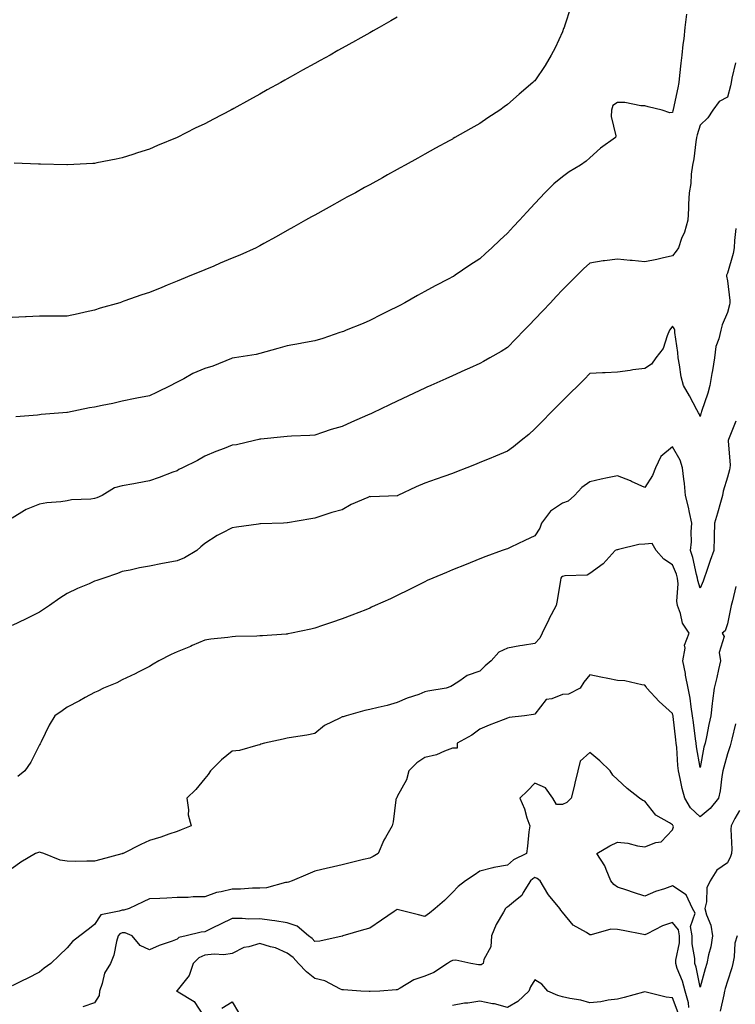
# Model space of a CAD drawing. Units: inches. Extents: x 894563 to 897203, y 7223978 to 7226618.
# Drawn here: x 895881 to 896141, y 7225847 to 7226205 of the extents above; entities that cross this region are included whole.
import ezdxf

# ---------------------------------------------------------------- set-up
doc = ezdxf.new("R2010")
doc.units = ezdxf.units.IN
doc.header["$MEASUREMENT"] = 0
doc.layers.add('Contour_89457223', color=7, linetype='Continuous', true_color=0x4d497a)

msp = doc.modelspace()

# ---------------------------------------------------------------- linework, layer by layer
at = {"layer": 'Contour_89457223'}
for points in [[(896080.96, 7226209.01, 3289), (896078.93, 7226202.8, 3289), (896078.65, 7226201.92, 3289), (896078.46, 7226201.51, 3289), (896078.05, 7226200.3, 3289), (896075.39, 7226194.58, 3289), (896073.94, 7226191.92, 3289), (896071.83, 7226188.15, 3289), (896068.05, 7226182.55, 3289), (896067.72, 7226182.25, 3289), (896067.35, 7226181.92, 3289), (896062.3, 7226177.66, 3289), (896058.05, 7226173.91, 3289), (896056.91, 7226173.05, 3289), (896055.33, 7226171.92, 3289), (896050.91, 7226169.05, 3289), (896048.05, 7226167.06, 3289), (896044.74, 7226165.22, 3289), (896038.94, 7226161.92, 3289), (896038.36, 7226161.61, 3289), (896038.05, 7226161.41, 3289), (896036.93, 7226160.81, 3289), (896031.93, 7226158.03, 3289), (896028.05, 7226155.87, 3289), (896025.51, 7226154.46, 3289), (896020.92, 7226151.92, 3289), (896019.07, 7226150.9, 3289), (896018.05, 7226150.34, 3289), (896014.5, 7226148.37, 3289), (896012.63, 7226147.33, 3289), (896008.05, 7226144.81, 3289), (896006.18, 7226143.8, 3289), (896002.8, 7226141.92, 3289), (895999.74, 7226140.24, 3289), (895998.05, 7226139.3, 3289), (895993.31, 7226136.67, 3289), (895992.16, 7226136.04, 3289), (895988.05, 7226133.76, 3289), (895986.86, 7226133.11, 3289), (895984.72, 7226131.92, 3289), (895980.44, 7226129.54, 3289), (895978.05, 7226128.17, 3289), (895974.07, 7226125.9, 3289), (895969.56, 7226123.42, 3289), (895968.05, 7226122.58, 3289), (895967.62, 7226122.35, 3289), (895966.77, 7226121.92, 3289), (895960.76, 7226119.21, 3289), (895958.05, 7226118.11, 3289), (895953.72, 7226116.26, 3289), (895951.41, 7226115.28, 3289), (895948.05, 7226113.85, 3289), (895946.67, 7226113.31, 3289), (895943.2, 7226111.92, 3289), (895939.55, 7226110.42, 3289), (895938.05, 7226109.73, 3289), (895934.41, 7226108.29, 3289), (895932.45, 7226107.51, 3289), (895928.05, 7226105.71, 3289), (895925.17, 7226104.81, 3289), (895918.62, 7226102.49, 3289), (895918.05, 7226102.29, 3289), (895917.78, 7226102.19, 3289), (895917.15, 7226101.92, 3289), (895910.07, 7226099.91, 3289), (895908.05, 7226099.21, 3289), (895904.6, 7226098.46, 3289), (895902.07, 7226097.9, 3289), (895898.05, 7226097.06, 3289), (895893.21, 7226097.08, 3289), (895892.91, 7226097.06, 3289), (895888.05, 7226097.06, 3289), (895883.14, 7226096.82, 3289), (895882.94, 7226096.8, 3289), (895878.05, 7226096.55, 3289)], [(896018.05, 7226205.63, 3288), (896015.67, 7226204.3, 3288), (896011.51, 7226201.92, 3288), (896009.29, 7226200.69, 3288), (896008.05, 7226199.99, 3288), (896003.73, 7226197.6, 3288), (896002.85, 7226197.12, 3288), (895998.05, 7226194.4, 3288), (895996.44, 7226193.52, 3288), (895993.63, 7226191.92, 3288), (895990.03, 7226189.95, 3288), (895988.05, 7226188.81, 3288), (895983.6, 7226186.37, 3288), (895981.04, 7226184.91, 3288), (895978.05, 7226183.23, 3288), (895977.2, 7226182.78, 3288), (895975.71, 7226181.92, 3288), (895970.76, 7226179.22, 3288), (895968.05, 7226177.7, 3288), (895964.28, 7226175.69, 3288), (895958.59, 7226172.45, 3288), (895958.05, 7226172.15, 3288), (895957.89, 7226172.08, 3288), (895957.6, 7226171.92, 3288), (895951.28, 7226168.68, 3288), (895948.05, 7226166.92, 3288), (895944.64, 7226165.32, 3288), (895938.08, 7226161.96, 3288), (895938.05, 7226161.94, 3288), (895938.04, 7226161.94, 3288), (895938.01, 7226161.92, 3288), (895930.91, 7226159.07, 3288), (895928.05, 7226157.78, 3288), (895923.59, 7226156.37, 3288), (895921.95, 7226155.83, 3288), (895918.05, 7226154.56, 3288), (895915.86, 7226154.11, 3288), (895908.88, 7226152.74, 3288), (895908.05, 7226152.58, 3288), (895907.44, 7226152.53, 3288), (895898.15, 7226152.02, 3288), (895897.96, 7226152.02, 3288), (895888.43, 7226152.29, 3288), (895887.68, 7226152.29, 3288), (895878.81, 7226152.68, 3288)], [(896123.17, 7226206.8, 3290), (896122.53, 7226201.92, 3290), (896122.13, 7226197.84, 3290), (896121.83, 7226195.71, 3290), (896121.43, 7226191.92, 3290), (896121.07, 7226188.91, 3290), (896120.64, 7226184.5, 3290), (896120.34, 7226181.92, 3290), (896120.03, 7226179.95, 3290), (896118.3, 7226172.17, 3290), (896118.26, 7226171.92, 3290), (896118.21, 7226171.76, 3290), (896118.05, 7226171.08, 3290), (896117.09, 7226170.96, 3290), (896114.24, 7226171.92, 3290), (896109.24, 7226173.11, 3290), (896108.05, 7226173.46, 3290), (896106.53, 7226173.44, 3290), (896100.77, 7226174.63, 3290), (896098.05, 7226174.63, 3290), (896096.39, 7226173.58, 3290), (896095.88, 7226171.92, 3290), (896095.73, 7226169.6, 3290), (896097.45, 7226162.53, 3290), (896097.37, 7226161.92, 3290), (896091.9, 7226158.07, 3290), (896088.05, 7226154.62, 3290), (896086.62, 7226153.35, 3290), (896084.61, 7226151.92, 3290), (896080.51, 7226149.46, 3290), (896078.05, 7226147.66, 3290), (896074.89, 7226145.08, 3290), (896071.61, 7226141.92, 3290), (896069.93, 7226140.05, 3290), (896068.05, 7226137.94, 3290), (896065.12, 7226134.85, 3290), (896062.41, 7226131.92, 3290), (896060.31, 7226129.65, 3290), (896058.05, 7226127.19, 3290), (896055.26, 7226124.71, 3290), (896052.37, 7226121.92, 3290), (896050.11, 7226119.85, 3290), (896048.05, 7226117.92, 3290), (896044.42, 7226115.55, 3290), (896039.11, 7226111.92, 3290), (896038.44, 7226111.53, 3290), (896038.05, 7226111.3, 3290), (896036.77, 7226110.63, 3290), (896031.83, 7226108.13, 3290), (896028.05, 7226106.08, 3290), (896025.34, 7226104.62, 3290), (896020.81, 7226101.92, 3290), (896018.98, 7226100.98, 3290), (896018.05, 7226100.51, 3290), (896015.24, 7226099.11, 3290), (896012.29, 7226097.68, 3290), (896008.05, 7226095.46, 3290), (896005.58, 7226094.4, 3290), (895999.51, 7226091.92, 3290), (895998.46, 7226091.51, 3290), (895998.05, 7226091.33, 3290), (895997.2, 7226091.08, 3290), (895990.99, 7226088.99, 3290), (895988.05, 7226088.15, 3290), (895983.37, 7226087.25, 3290), (895982.84, 7226087.13, 3290), (895978.05, 7226086.24, 3290), (895974.63, 7226085.34, 3290), (895970.24, 7226084.11, 3290), (895968.05, 7226083.52, 3290), (895966.8, 7226083.17, 3290), (895958.92, 7226081.92, 3290), (895958.17, 7226081.8, 3290), (895958.05, 7226081.78, 3290), (895957.83, 7226081.71, 3290), (895951.01, 7226078.95, 3290), (895948.05, 7226078.03, 3290), (895943.77, 7226076.2, 3290), (895940.41, 7226074.28, 3290), (895938.05, 7226073.03, 3290), (895937.26, 7226072.72, 3290), (895935.75, 7226071.92, 3290), (895930.59, 7226069.38, 3290), (895928.05, 7226068.09, 3290), (895923.37, 7226067.25, 3290), (895922.81, 7226067.15, 3290), (895918.05, 7226066.2, 3290), (895914.63, 7226065.34, 3290), (895910.8, 7226064.67, 3290), (895908.05, 7226064.05, 3290), (895906.19, 7226063.78, 3290), (895898.22, 7226062.1, 3290), (895898.05, 7226062.06, 3290), (895897.9, 7226062.08, 3290), (895896.51, 7226061.92, 3290), (895888.66, 7226061.31, 3290), (895888.05, 7226061.22, 3290), (895887.3, 7226061.16, 3290), (895879.43, 7226060.53, 3290)], [(896140.9, 7226189.07, 3291), (896139.67, 7226183.54, 3291), (896139.38, 7226181.92, 3291), (896139.19, 7226180.79, 3291), (896138.05, 7226176.67, 3291), (896134.97, 7226175.01, 3291), (896132.76, 7226171.92, 3291), (896130.92, 7226169.05, 3291), (896128.05, 7226166.41, 3291), (896127.05, 7226162.92, 3291), (896126.8, 7226161.92, 3291), (896126.52, 7226160.4, 3291), (896125.79, 7226154.19, 3291), (896125.3, 7226151.92, 3291), (896124.83, 7226148.7, 3291), (896124.71, 7226145.26, 3291), (896124.07, 7226141.92, 3291), (896123.84, 7226137.7, 3291), (896123.82, 7226136.14, 3291), (896123.57, 7226131.92, 3291), (896122.41, 7226127.56, 3291), (896121.36, 7226125.22, 3291), (896120.18, 7226121.92, 3291), (896119.34, 7226120.63, 3291), (896118.05, 7226118.97, 3291), (896114.27, 7226118.13, 3291), (896112.32, 7226117.66, 3291), (896108.05, 7226116.76, 3291), (896103.39, 7226117.25, 3291), (896102.63, 7226117.33, 3291), (896098.05, 7226117.82, 3291), (896093.32, 7226117.19, 3291), (896092.8, 7226117.17, 3291), (896088.05, 7226116.37, 3291), (896085.77, 7226114.21, 3291), (896083.42, 7226111.92, 3291), (896080.7, 7226109.26, 3291), (896078.05, 7226106.65, 3291), (896075.78, 7226104.19, 3291), (896073.7, 7226101.92, 3291), (896070.96, 7226099.01, 3291), (896068.05, 7226095.98, 3291), (896066.06, 7226093.91, 3291), (896064.12, 7226091.92, 3291), (896061.12, 7226088.85, 3291), (896058.05, 7226085.71, 3291), (896055.75, 7226084.22, 3291), (896051.72, 7226081.92, 3291), (896049.39, 7226080.57, 3291), (896048.05, 7226079.89, 3291), (896044.34, 7226078.21, 3291), (896042.57, 7226077.39, 3291), (896038.05, 7226075.44, 3291), (896035.64, 7226074.32, 3291), (896030.2, 7226071.92, 3291), (896028.72, 7226071.26, 3291), (896028.05, 7226070.96, 3291), (896026.23, 7226070.1, 3291), (896021.93, 7226068.03, 3291), (896018.05, 7226066.24, 3291), (896015.15, 7226064.83, 3291), (896009.1, 7226061.92, 3291), (896008.38, 7226061.59, 3291), (896008.05, 7226061.45, 3291), (896007.22, 7226061.1, 3291), (896001.44, 7226058.54, 3291), (895998.05, 7226057.04, 3291), (895994.04, 7226055.92, 3291), (895990.87, 7226054.75, 3291), (895988.05, 7226053.83, 3291), (895986.3, 7226053.68, 3291), (895979.6, 7226053.46, 3291), (895978.05, 7226053.35, 3291), (895976.77, 7226053.19, 3291), (895968.51, 7226052.39, 3291), (895968.05, 7226052.33, 3291), (895967.68, 7226052.29, 3291), (895966.19, 7226051.92, 3291), (895959.59, 7226050.38, 3291), (895958.05, 7226050.16, 3291), (895955.17, 7226049.03, 3291), (895952.05, 7226047.92, 3291), (895948.05, 7226046.22, 3291), (895945.39, 7226044.58, 3291), (895940.01, 7226041.92, 3291), (895938.66, 7226041.31, 3291), (895938.05, 7226040.94, 3291), (895936.5, 7226040.38, 3291), (895931.46, 7226038.5, 3291), (895928.05, 7226037.19, 3291), (895923.56, 7226036.41, 3291), (895922.33, 7226036.2, 3291), (895918.05, 7226035.47, 3291), (895915.23, 7226034.75, 3291), (895910.77, 7226031.92, 3291), (895908.85, 7226031.12, 3291), (895908.05, 7226030.81, 3291), (895906.73, 7226030.59, 3291), (895899.61, 7226030.36, 3291), (895898.05, 7226030.01, 3291), (895895.78, 7226029.65, 3291), (895890.68, 7226029.28, 3291), (895888.05, 7226028.8, 3291), (895883.13, 7226026.84, 3291), (895882.6, 7226026.47, 3291), (895878.05, 7226023.64, 3291)], [(896141.08, 7226128.89, 3292), (896140.64, 7226124.52, 3292), (896140.44, 7226121.92, 3292), (896140.16, 7226119.81, 3292), (896138.05, 7226112.64, 3292), (896137.78, 7226112.19, 3292), (896137.64, 7226111.92, 3292), (896137.69, 7226111.55, 3292), (896138.05, 7226109.93, 3292), (896138.86, 7226102.72, 3292), (896138.87, 7226101.92, 3292), (896138.72, 7226101.24, 3292), (896138.05, 7226098.37, 3292), (896136.06, 7226093.91, 3292), (896135.61, 7226091.92, 3292), (896134.95, 7226088.81, 3292), (896133.86, 7226086.1, 3292), (896133.32, 7226081.92, 3292), (896132.62, 7226077.35, 3292), (896132.37, 7226076.24, 3292), (896131.63, 7226071.92, 3292), (896130.85, 7226069.13, 3292), (896128.58, 7226062.45, 3292), (896128.42, 7226061.92, 3292), (896128.33, 7226061.65, 3292), (896128.05, 7226060.61, 3292), (896127.71, 7226061.59, 3292), (896127.52, 7226061.92, 3292), (896126.9, 7226063.07, 3292), (896124.24, 7226068.11, 3292), (896122.08, 7226071.92, 3292), (896121.21, 7226075.08, 3292), (896120.63, 7226079.34, 3292), (896120.06, 7226081.92, 3292), (896120.02, 7226083.89, 3292), (896118.88, 7226091.08, 3292), (896118.86, 7226091.92, 3292), (896118.66, 7226092.53, 3292), (896118.05, 7226093.4, 3292), (896117.44, 7226092.53, 3292), (896116.96, 7226091.92, 3292), (896116.07, 7226089.95, 3292), (896114.64, 7226085.34, 3292), (896112.01, 7226081.92, 3292), (896110.38, 7226079.6, 3292), (896108.05, 7226078.11, 3292), (896103.63, 7226077.51, 3292), (896102.61, 7226077.37, 3292), (896098.05, 7226076.74, 3292), (896093.53, 7226076.43, 3292), (896092.57, 7226076.43, 3292), (896088.05, 7226076.18, 3292), (896085.93, 7226074.03, 3292), (896083.77, 7226071.92, 3292), (896080.89, 7226069.09, 3292), (896078.05, 7226066.33, 3292), (896075.88, 7226064.09, 3292), (896073.75, 7226061.92, 3292), (896070.94, 7226059.03, 3292), (896068.05, 7226056.14, 3292), (896065.84, 7226054.13, 3292), (896063.1, 7226051.92, 3292), (896060.31, 7226049.65, 3292), (896058.05, 7226048.05, 3292), (896053.72, 7226046.26, 3292), (896051.43, 7226045.3, 3292), (896048.05, 7226043.89, 3292), (896046.66, 7226043.31, 3292), (896043.3, 7226041.92, 3292), (896039.51, 7226040.46, 3292), (896038.05, 7226039.93, 3292), (896034.96, 7226038.83, 3292), (896032.16, 7226037.82, 3292), (896028.05, 7226036.37, 3292), (896024.87, 7226035.1, 3292), (896018.27, 7226031.92, 3292), (896018.12, 7226031.84, 3292), (896018.05, 7226031.82, 3292), (896017.96, 7226031.82, 3292), (896008.48, 7226031.49, 3292), (896008.05, 7226031.55, 3292), (896007.32, 7226031.2, 3292), (896001.33, 7226028.64, 3292), (895998.05, 7226026.72, 3292), (895994.26, 7226025.71, 3292), (895990.6, 7226024.48, 3292), (895988.05, 7226023.7, 3292), (895986.57, 7226023.4, 3292), (895978.1, 7226021.96, 3292), (895978.02, 7226021.96, 3292), (895976.7, 7226021.92, 3292), (895968.36, 7226021.61, 3292), (895968.05, 7226021.57, 3292), (895967.65, 7226021.53, 3292), (895959.61, 7226020.36, 3292), (895958.05, 7226020.22, 3292), (895954.31, 7226018.19, 3292), (895952.64, 7226017.33, 3292), (895948.05, 7226014.46, 3292), (895946.69, 7226013.27, 3292), (895945.17, 7226011.92, 3292), (895940.69, 7226009.28, 3292), (895938.05, 7226008.13, 3292), (895933.43, 7226007.31, 3292), (895932.76, 7226007.21, 3292), (895928.05, 7226006.28, 3292), (895924.32, 7226005.65, 3292), (895920.98, 7226004.85, 3292), (895918.05, 7226004.28, 3292), (895916.39, 7226003.58, 3292), (895911.35, 7226001.92, 3292), (895908.88, 7226001.08, 3292), (895908.05, 7226000.77, 3292), (895906.01, 7225999.89, 3292), (895901.8, 7225998.17, 3292), (895898.05, 7225996.37, 3292), (895895.39, 7225994.58, 3292), (895891.65, 7225991.92, 3292), (895889.51, 7225990.46, 3292), (895888.05, 7225989.58, 3292), (895883.38, 7225987.25, 3292), (895882.94, 7225987.02, 3292), (895878.05, 7225984.65, 3292)], [(896141.05, 7226058.93, 3293), (896138.39, 7226052.25, 3293), (896138.28, 7226051.92, 3293), (896138.25, 7226051.72, 3293), (896139, 7226042.88, 3293), (896138.9, 7226041.92, 3293), (896138.75, 7226041.22, 3293), (896138.05, 7226038.54, 3293), (896136.48, 7226033.5, 3293), (896136.23, 7226031.92, 3293), (896135.49, 7226029.36, 3293), (896134.42, 7226025.55, 3293), (896133.36, 7226021.92, 3293), (896133.23, 7226017.1, 3293), (896133.22, 7226016.74, 3293), (896133.08, 7226011.92, 3293), (896131.72, 7226008.25, 3293), (896130.43, 7226004.3, 3293), (896129.61, 7226001.92, 3293), (896129.21, 7226000.75, 3293), (896128.05, 7225998.29, 3293), (896127.21, 7226001.08, 3293), (896127.13, 7226001.92, 3293), (896126.77, 7226003.21, 3293), (896125.5, 7226009.36, 3293), (896124.6, 7226011.92, 3293), (896124.92, 7226015.05, 3293), (896124.8, 7226018.68, 3293), (896125.06, 7226021.92, 3293), (896124.22, 7226025.75, 3293), (896123.86, 7226027.74, 3293), (896122.83, 7226031.92, 3293), (896122.42, 7226036.3, 3293), (896122.15, 7226037.82, 3293), (896121.71, 7226041.92, 3293), (896120.88, 7226044.75, 3293), (896118.05, 7226049.56, 3293), (896113.84, 7226046.12, 3293), (896111.93, 7226041.92, 3293), (896110.76, 7226039.21, 3293), (896108.05, 7226034.81, 3293), (896103.18, 7226037.06, 3293), (896102.77, 7226037.19, 3293), (896098.05, 7226039.11, 3293), (896094.44, 7226038.31, 3293), (896092.12, 7226037.86, 3293), (896088.05, 7226036.9, 3293), (896085.15, 7226034.81, 3293), (896082.44, 7226031.92, 3293), (896080.15, 7226029.83, 3293), (896078.05, 7226029.15, 3293), (896073.75, 7226026.22, 3293), (896070.49, 7226021.92, 3293), (896069.89, 7226020.08, 3293), (896068.05, 7226017.31, 3293), (896064.41, 7226015.55, 3293), (896059.29, 7226013.15, 3293), (896058.05, 7226012.56, 3293), (896057.57, 7226012.41, 3293), (896056.19, 7226011.92, 3293), (896050.22, 7226009.75, 3293), (896048.05, 7226008.91, 3293), (896043.06, 7226006.9, 3293), (896043.02, 7226006.88, 3293), (896038.05, 7226004.89, 3293), (896035.96, 7226004.01, 3293), (896031.01, 7226001.92, 3293), (896028.93, 7226001.04, 3293), (896028.05, 7226000.61, 3293), (896025.41, 7225999.28, 3293), (896022.27, 7225997.7, 3293), (896018.05, 7225995.55, 3293), (896015.55, 7225994.42, 3293), (896010.04, 7225991.92, 3293), (896008.67, 7225991.3, 3293), (896008.05, 7225991.02, 3293), (896006.57, 7225990.44, 3293), (896001.5, 7225988.46, 3293), (895998.05, 7225987.13, 3293), (895994.18, 7225985.79, 3293), (895990.81, 7225984.67, 3293), (895988.05, 7225983.74, 3293), (895986.56, 7225983.4, 3293), (895979.61, 7225981.92, 3293), (895978.32, 7225981.65, 3293), (895978.05, 7225981.59, 3293), (895977.7, 7225981.57, 3293), (895969, 7225980.96, 3293), (895968.05, 7225980.9, 3293), (895967, 7225980.87, 3293), (895959.3, 7225980.67, 3293), (895958.05, 7225980.61, 3293), (895956.51, 7225980.38, 3293), (895950.27, 7225979.69, 3293), (895948.05, 7225979.32, 3293), (895943.54, 7225977.41, 3293), (895942.85, 7225977.12, 3293), (895938.05, 7225975.08, 3293), (895935.83, 7225974.15, 3293), (895931.35, 7225971.92, 3293), (895929.35, 7225970.61, 3293), (895928.05, 7225969.81, 3293), (895923.84, 7225967.7, 3293), (895922.81, 7225967.17, 3293), (895918.05, 7225965.01, 3293), (895916.06, 7225963.91, 3293), (895911.26, 7225961.92, 3293), (895909.17, 7225960.81, 3293), (895908.05, 7225960.36, 3293), (895904.65, 7225958.52, 3293), (895902.6, 7225957.37, 3293), (895898.05, 7225955.08, 3293), (895896.23, 7225953.74, 3293), (895893.61, 7225951.92, 3293), (895891.48, 7225948.5, 3293), (895888.63, 7225942.49, 3293), (895888.33, 7225941.92, 3293), (895888.25, 7225941.72, 3293), (895888.05, 7225941.31, 3293), (895884.88, 7225935.08, 3293), (895882.72, 7225931.92, 3293), (895880.16, 7225929.81, 3293)], [(896141.11, 7225998.85, 3294), (896139.82, 7225993.7, 3294), (896139.4, 7225991.92, 3294), (896139.17, 7225990.81, 3294), (896138.05, 7225985.34, 3294), (896137.18, 7225982.8, 3294), (896136.05, 7225981.92, 3294), (896136.85, 7225980.71, 3294), (896135.02, 7225974.95, 3294), (896135.54, 7225971.92, 3294), (896134.78, 7225968.66, 3294), (896134.19, 7225965.79, 3294), (896133.23, 7225961.92, 3294), (896132.65, 7225957.31, 3294), (896132.52, 7225956.39, 3294), (896131.94, 7225951.92, 3294), (896131.2, 7225948.78, 3294), (896130.37, 7225944.24, 3294), (896129.87, 7225941.92, 3294), (896129.5, 7225940.47, 3294), (896128.05, 7225933.11, 3294), (896126.78, 7225940.65, 3294), (896126.64, 7225941.92, 3294), (896126.44, 7225943.52, 3294), (896125.63, 7225949.5, 3294), (896125.33, 7225951.92, 3294), (896124.79, 7225955.18, 3294), (896124.46, 7225958.33, 3294), (896123.77, 7225961.92, 3294), (896122.82, 7225966.69, 3294), (896122.73, 7225967.23, 3294), (896121.86, 7225971.92, 3294), (896122.61, 7225976.47, 3294), (896122.42, 7225977.55, 3294), (896124.09, 7225981.92, 3294), (896121.72, 7225985.59, 3294), (896120.96, 7225989.01, 3294), (896119.85, 7225991.92, 3294), (896119.63, 7225993.5, 3294), (896120.08, 7225999.89, 3294), (896119.88, 7226001.92, 3294), (896119.48, 7226003.35, 3294), (896118.05, 7226006.74, 3294), (896114.87, 7226008.74, 3294), (896112.16, 7226011.92, 3294), (896110.63, 7226014.5, 3294), (896108.05, 7226014.24, 3294), (896105.88, 7226014.09, 3294), (896098.4, 7226012.27, 3294), (896098.05, 7226012.23, 3294), (896097.79, 7226012.17, 3294), (896097.24, 7226011.92, 3294), (896092.89, 7226007.08, 3294), (896088.05, 7226003.62, 3294), (896087.04, 7226002.94, 3294), (896078.89, 7226002.76, 3294), (896078.05, 7226002.51, 3294), (896077.71, 7226002.25, 3294), (896077.45, 7226001.92, 3294), (896077.32, 7226001.2, 3294), (896076.14, 7225993.83, 3294), (896075.77, 7225991.92, 3294), (896073.16, 7225987.04, 3294), (896073.08, 7225986.88, 3294), (896070.65, 7225981.92, 3294), (896069.87, 7225980.1, 3294), (896068.05, 7225978.19, 3294), (896063.59, 7225977.47, 3294), (896062.59, 7225977.37, 3294), (896058.05, 7225976.51, 3294), (896054.97, 7225975.01, 3294), (896052.1, 7225971.92, 3294), (896049.92, 7225970.05, 3294), (896048.05, 7225968.15, 3294), (896043.38, 7225966.59, 3294), (896040.76, 7225964.63, 3294), (896038.05, 7225962.92, 3294), (896037.44, 7225962.53, 3294), (896035.78, 7225961.92, 3294), (896029.12, 7225960.85, 3294), (896028.05, 7225960.55, 3294), (896025.83, 7225959.69, 3294), (896021.62, 7225958.35, 3294), (896018.05, 7225956.67, 3294), (896014.39, 7225955.59, 3294), (896011.06, 7225954.93, 3294), (896008.05, 7225954.17, 3294), (896006.19, 7225953.78, 3294), (895999.43, 7225951.92, 3294), (895998.39, 7225951.57, 3294), (895998.05, 7225951.51, 3294), (895997.12, 7225950.98, 3294), (895991.56, 7225948.4, 3294), (895988.05, 7225945.47, 3294), (895985.15, 7225944.83, 3294), (895980.32, 7225944.19, 3294), (895978.05, 7225943.76, 3294), (895976.51, 7225943.46, 3294), (895969.75, 7225941.92, 3294), (895968.4, 7225941.57, 3294), (895968.05, 7225941.37, 3294), (895967.39, 7225941.26, 3294), (895960.65, 7225939.32, 3294), (895958.05, 7225939.01, 3294), (895954.11, 7225935.87, 3294), (895950.13, 7225931.92, 3294), (895949.34, 7225930.63, 3294), (895948.05, 7225929.07, 3294), (895944.83, 7225925.14, 3294), (895941.58, 7225921.92, 3294), (895942.22, 7225917.76, 3294), (895942.03, 7225915.9, 3294), (895943.15, 7225911.92, 3294), (895939.49, 7225910.47, 3294), (895938.05, 7225909.91, 3294), (895935.03, 7225908.89, 3294), (895932.15, 7225907.82, 3294), (895928.05, 7225906.61, 3294), (895924.84, 7225905.12, 3294), (895918.45, 7225901.92, 3294), (895918.14, 7225901.84, 3294), (895918.05, 7225901.8, 3294), (895917.88, 7225901.74, 3294), (895910.31, 7225899.65, 3294), (895908.05, 7225899.09, 3294), (895905.26, 7225899.13, 3294), (895900.96, 7225899.01, 3294), (895898.05, 7225899.05, 3294), (895895.55, 7225899.42, 3294), (895889.55, 7225901.92, 3294), (895888.43, 7225902.29, 3294), (895888.05, 7225902.33, 3294), (895887.7, 7225902.27, 3294), (895886.57, 7225901.92, 3294), (895881.22, 7225898.76, 3294), (895878.05, 7225896.47, 3294)], [(896140.95, 7225949.03, 3295), (896139.56, 7225943.42, 3295), (896139.2, 7225941.92, 3295), (896138.96, 7225941.02, 3295), (896138.05, 7225938.03, 3295), (896136.69, 7225933.29, 3295), (896136.37, 7225931.92, 3295), (896135.97, 7225929.85, 3295), (896135.39, 7225924.58, 3295), (896134.77, 7225921.92, 3295), (896131.79, 7225918.17, 3295), (896128.05, 7225915.16, 3295), (896124.63, 7225918.5, 3295), (896122.49, 7225921.92, 3295), (896121.61, 7225925.47, 3295), (896120.87, 7225929.09, 3295), (896120.23, 7225931.92, 3295), (896119.99, 7225933.85, 3295), (896119.57, 7225940.4, 3295), (896119.4, 7225941.92, 3295), (896119.25, 7225943.11, 3295), (896118.28, 7225951.69, 3295), (896118.25, 7225951.92, 3295), (896118.22, 7225952.1, 3295), (896118.05, 7225952.76, 3295), (896113.17, 7225957.04, 3295), (896108.77, 7225961.92, 3295), (896108.49, 7225962.37, 3295), (896108.05, 7225963.01, 3295), (896106.87, 7225963.11, 3295), (896100.73, 7225964.6, 3295), (896098.05, 7225964.75, 3295), (896094.51, 7225965.46, 3295), (896092.05, 7225965.92, 3295), (896088.05, 7225966.74, 3295), (896085.83, 7225964.13, 3295), (896084.55, 7225961.92, 3295), (896080.21, 7225959.75, 3295), (896078.05, 7225959.69, 3295), (896074.23, 7225958.11, 3295), (896072.12, 7225957.86, 3295), (896068.05, 7225952.53, 3295), (896067.56, 7225952.41, 3295), (896064.24, 7225951.92, 3295), (896058.75, 7225951.22, 3295), (896058.05, 7225951.02, 3295), (896056.53, 7225950.4, 3295), (896051.42, 7225948.54, 3295), (896048.05, 7225947, 3295), (896045.16, 7225944.81, 3295), (896039.86, 7225941.92, 3295), (896039.85, 7225940.12, 3295), (896038.05, 7225940.08, 3295), (896035.22, 7225939.09, 3295), (896032.3, 7225937.66, 3295), (896028.05, 7225936.69, 3295), (896025.14, 7225934.83, 3295), (896022.28, 7225931.92, 3295), (896021.39, 7225928.58, 3295), (896018.05, 7225922.56, 3295), (896017.84, 7225922.13, 3295), (896017.62, 7225921.92, 3295), (896017.52, 7225921.39, 3295), (896016.57, 7225913.4, 3295), (896016.23, 7225911.92, 3295), (896013.77, 7225907.64, 3295), (896013.21, 7225906.76, 3295), (896011.1, 7225901.92, 3295), (896009.22, 7225900.75, 3295), (896008.05, 7225900.22, 3295), (896005.8, 7225899.67, 3295), (896001.4, 7225898.56, 3295), (895998.05, 7225897.76, 3295), (895993.3, 7225896.67, 3295), (895992.65, 7225896.51, 3295), (895988.05, 7225895.46, 3295), (895985.59, 7225894.38, 3295), (895979.84, 7225891.92, 3295), (895978.51, 7225891.45, 3295), (895978.05, 7225891.39, 3295), (895977.46, 7225891.33, 3295), (895970.52, 7225889.46, 3295), (895968.05, 7225889.24, 3295), (895965.43, 7225889.3, 3295), (895961.05, 7225888.93, 3295), (895958.05, 7225888.97, 3295), (895954.05, 7225887.92, 3295), (895952.3, 7225887.66, 3295), (895948.05, 7225886.14, 3295), (895943.85, 7225886.12, 3295), (895942.02, 7225885.88, 3295), (895938.05, 7225885.87, 3295), (895934.31, 7225885.65, 3295), (895931.69, 7225885.55, 3295), (895928.05, 7225885.36, 3295), (895925.63, 7225884.34, 3295), (895920.56, 7225881.92, 3295), (895918.64, 7225881.33, 3295), (895918.05, 7225881.35, 3295), (895917, 7225880.87, 3295), (895910.31, 7225879.65, 3295), (895908.05, 7225876.04, 3295), (895905.71, 7225874.26, 3295), (895902.64, 7225871.92, 3295), (895900, 7225869.97, 3295), (895898.05, 7225867.64, 3295), (895895.11, 7225864.87, 3295), (895892.09, 7225861.92, 3295), (895889.69, 7225860.28, 3295), (895888.05, 7225858.78, 3295), (895883.53, 7225856.45, 3295), (895881.71, 7225855.59, 3295), (895878.05, 7225853.8, 3295)], [(896142.43, 7225917.55, 3296), (896140.74, 7225914.62, 3296), (896139.41, 7225911.92, 3296), (896139.29, 7225910.69, 3296), (896139.59, 7225903.46, 3296), (896139.47, 7225901.92, 3296), (896139.15, 7225900.83, 3296), (896138.05, 7225898.5, 3296), (896134.14, 7225895.83, 3296), (896131.75, 7225891.92, 3296), (896130.51, 7225889.46, 3296), (896130.4, 7225884.26, 3296), (896129.79, 7225881.92, 3296), (896130.4, 7225879.58, 3296), (896131.95, 7225875.83, 3296), (896132.61, 7225871.92, 3296), (896132.03, 7225867.94, 3296), (896131.14, 7225865.01, 3296), (896130.55, 7225861.92, 3296), (896129.97, 7225860.01, 3296), (896128.05, 7225853.35, 3296), (896126.68, 7225860.55, 3296), (896126.21, 7225861.92, 3296), (896126.23, 7225863.74, 3296), (896125.15, 7225869.01, 3296), (896125.16, 7225871.92, 3296), (896124.64, 7225875.34, 3296), (896126.31, 7225880.18, 3296), (896125.28, 7225881.92, 3296), (896123.02, 7225886.88, 3296), (896118.05, 7225890.08, 3296), (896115.2, 7225889.07, 3296), (896111.89, 7225888.09, 3296), (896108.05, 7225886.41, 3296), (896103.85, 7225887.72, 3296), (896101.41, 7225888.56, 3296), (896098.05, 7225889.67, 3296), (896096.78, 7225890.65, 3296), (896095.7, 7225891.92, 3296), (896093.94, 7225896.02, 3296), (896093.52, 7225897.39, 3296), (896090.52, 7225901.92, 3296), (896095.31, 7225904.67, 3296), (896098.05, 7225906.04, 3296), (896101.81, 7225905.69, 3296), (896105.29, 7225904.67, 3296), (896108.05, 7225904.3, 3296), (896111.96, 7225905.83, 3296), (896113.92, 7225906.06, 3296), (896118.05, 7225910.42, 3296), (896118.36, 7225911.61, 3296), (896118.3, 7225911.92, 3296), (896118.17, 7225912.04, 3296), (896118.05, 7225912.27, 3296), (896116.98, 7225912.99, 3296), (896111.98, 7225915.85, 3296), (896108.05, 7225920.85, 3296), (896107.23, 7225921.1, 3296), (896106.04, 7225921.92, 3296), (896101.56, 7225925.44, 3296), (896098.05, 7225928.76, 3296), (896096.42, 7225930.3, 3296), (896095.36, 7225931.92, 3296), (896091.64, 7225935.51, 3296), (896088.05, 7225938.58, 3296), (896084.52, 7225935.46, 3296), (896083.71, 7225931.92, 3296), (896082.57, 7225927.39, 3296), (896082.29, 7225926.16, 3296), (896081.26, 7225921.92, 3296), (896079.62, 7225920.36, 3296), (896078.05, 7225919.65, 3296), (896075.86, 7225919.73, 3296), (896074.6, 7225921.92, 3296), (896071.88, 7225925.75, 3296), (896068.05, 7225927.47, 3296), (896065.34, 7225924.63, 3296), (896062.58, 7225921.92, 3296), (896064.25, 7225918.11, 3296), (896065.14, 7225914.83, 3296), (896066.15, 7225911.92, 3296), (896065.82, 7225909.69, 3296), (896065.41, 7225904.56, 3296), (896064.95, 7225901.92, 3296), (896060.33, 7225899.63, 3296), (896058.05, 7225897.64, 3296), (896053.14, 7225896.82, 3296), (896052.82, 7225896.69, 3296), (896048.05, 7225895.42, 3296), (896046, 7225893.97, 3296), (896042.84, 7225891.92, 3296), (896040.13, 7225889.85, 3296), (896038.05, 7225887.74, 3296), (896035.16, 7225884.81, 3296), (896031.86, 7225881.92, 3296), (896029.8, 7225880.16, 3296), (896028.05, 7225879.03, 3296), (896025.73, 7225879.6, 3296), (896018.54, 7225881.43, 3296), (896018.05, 7225881.55, 3296), (896016.88, 7225880.75, 3296), (896012.35, 7225877.62, 3296), (896008.05, 7225874.75, 3296), (896005.8, 7225874.17, 3296), (895998.28, 7225871.92, 3296), (895998.1, 7225871.86, 3296), (895998.05, 7225871.86, 3296), (895997.99, 7225871.86, 3296), (895989.95, 7225870.01, 3296), (895988.05, 7225869.91, 3296), (895987.1, 7225870.96, 3296), (895985.72, 7225871.92, 3296), (895981.67, 7225875.53, 3296), (895978.05, 7225876.71, 3296), (895973.56, 7225877.43, 3296), (895972.48, 7225877.49, 3296), (895968.05, 7225878.09, 3296), (895964.14, 7225878.01, 3296), (895961.67, 7225878.31, 3296), (895958.05, 7225878.21, 3296), (895953.82, 7225876.16, 3296), (895950.97, 7225874.85, 3296), (895948.05, 7225873.46, 3296), (895946.72, 7225873.25, 3296), (895941.33, 7225871.92, 3296), (895938.62, 7225871.35, 3296), (895938.05, 7225870.79, 3296), (895936.19, 7225870.06, 3296), (895931.54, 7225868.42, 3296), (895928.05, 7225866.84, 3296), (895924.6, 7225868.48, 3296), (895921.75, 7225871.92, 3296), (895919.17, 7225873.03, 3296), (895918.05, 7225873.09, 3296), (895917.25, 7225872.72, 3296), (895916.63, 7225871.92, 3296), (895916.01, 7225869.87, 3296), (895915.07, 7225864.89, 3296), (895913.81, 7225861.92, 3296), (895911.59, 7225858.38, 3296), (895910.82, 7225854.69, 3296), (895909.79, 7225851.92, 3296), (895909.67, 7225850.3, 3296), (895908.05, 7225847.58, 3296), (895903.8, 7225846.18, 3296)], [(896123.98, 7225845.98, 3297), (896123.81, 7225847.68, 3297), (896122.67, 7225851.92, 3297), (896121.69, 7225855.55, 3297), (896119.8, 7225860.16, 3297), (896119.21, 7225861.92, 3297), (896119.22, 7225863.09, 3297), (896120.59, 7225869.38, 3297), (896120.6, 7225871.92, 3297), (896120.26, 7225874.13, 3297), (896118.05, 7225876.8, 3297), (896114.37, 7225875.59, 3297), (896108.8, 7225872.66, 3297), (896108.05, 7225872.33, 3297), (896107.54, 7225872.43, 3297), (896100.08, 7225873.95, 3297), (896098.05, 7225874.28, 3297), (896095.64, 7225874.34, 3297), (896088.46, 7225872.33, 3297), (896088.05, 7225872.35, 3297), (896086.81, 7225873.17, 3297), (896081.99, 7225875.87, 3297), (896078.05, 7225880.53, 3297), (896077.45, 7225881.31, 3297), (896077.17, 7225881.92, 3297), (896072.95, 7225886.82, 3297), (896072.74, 7225887.23, 3297), (896070.01, 7225891.92, 3297), (896068.88, 7225892.74, 3297), (896068.05, 7225893.15, 3297), (896067.28, 7225892.7, 3297), (896066.42, 7225891.92, 3297), (896063.82, 7225887.68, 3297), (896063.33, 7225886.65, 3297), (896060.95, 7225884.83, 3297), (896058.05, 7225882.39, 3297), (896057.75, 7225882.23, 3297), (896057.41, 7225881.92, 3297), (896056.67, 7225880.53, 3297), (896053.93, 7225876.04, 3297), (896052.29, 7225871.92, 3297), (896051.99, 7225867.97, 3297), (896049.49, 7225863.37, 3297), (896049.21, 7225861.92, 3297), (896048.5, 7225861.47, 3297), (896048.05, 7225861.39, 3297), (896047.54, 7225861.41, 3297), (896044.72, 7225861.92, 3297), (896039.27, 7225863.13, 3297), (896038.05, 7225862.99, 3297), (896037.34, 7225862.62, 3297), (896036.33, 7225861.92, 3297), (896031.34, 7225858.62, 3297), (896028.05, 7225857.31, 3297), (896024, 7225855.96, 3297), (896019.05, 7225852.92, 3297), (896018.05, 7225852.41, 3297), (896017.66, 7225852.31, 3297), (896011.74, 7225851.92, 3297), (896008.22, 7225851.74, 3297), (896008.05, 7225851.74, 3297), (896007.82, 7225851.69, 3297), (896004.74, 7225851.92, 3297), (895998.44, 7225852.31, 3297), (895998.05, 7225852.33, 3297), (895997.38, 7225852.58, 3297), (895991.71, 7225855.57, 3297), (895988.05, 7225856.49, 3297), (895985.03, 7225858.89, 3297), (895982.16, 7225861.92, 3297), (895980.19, 7225864.05, 3297), (895978.05, 7225865.65, 3297), (895973.73, 7225867.6, 3297), (895972.01, 7225867.96, 3297), (895968.05, 7225869.22, 3297), (895964.13, 7225867.99, 3297), (895962.24, 7225867.72, 3297), (895958.05, 7225865.53, 3297), (895954.97, 7225865.01, 3297), (895951.45, 7225865.32, 3297), (895948.05, 7225864.95, 3297), (895945.94, 7225864.03, 3297), (895943.8, 7225861.92, 3297), (895942.46, 7225857.51, 3297), (895938.05, 7225852.08, 3297), (895937.96, 7225852.02, 3297), (895937.84, 7225851.92, 3297), (895937.96, 7225851.82, 3297), (895938.05, 7225851.84, 3297), (895938.35, 7225851.63, 3297), (895944.22, 7225848.09, 3297), (895948.05, 7225842.17, 3297)], [(896141.54, 7225871.92, 3297), (896140.69, 7225869.28, 3297), (896140.52, 7225864.38, 3297), (896140.01, 7225861.92, 3297), (896139.62, 7225860.36, 3297), (896138.05, 7225855.51, 3297), (896137.2, 7225852.78, 3297), (896136.94, 7225851.92, 3297), (896136.65, 7225850.51, 3297), (896135.35, 7225844.62, 3297)], [(896120.08, 7225843.95, 3298), (896118.05, 7225849.5, 3298), (896115.76, 7225849.63, 3298), (896108.44, 7225851.53, 3298), (896108.05, 7225851.57, 3298), (896107.57, 7225851.45, 3298), (896100.44, 7225849.54, 3298), (896098.05, 7225848.93, 3298), (896094.66, 7225848.54, 3298), (896092, 7225847.97, 3298), (896088.05, 7225847.58, 3298), (896084.73, 7225848.6, 3298), (896080.78, 7225849.19, 3298), (896078.05, 7225849.85, 3298), (896076.38, 7225850.24, 3298), (896072.79, 7225851.92, 3298), (896070.52, 7225854.4, 3298), (896068.05, 7225856.04, 3298), (896066.5, 7225853.46, 3298), (896065.8, 7225851.92, 3298), (896061.81, 7225848.15, 3298), (896058.05, 7225845.9, 3298), (896053.37, 7225847.25, 3298), (896052.68, 7225847.29, 3298), (896048.05, 7225848.23, 3298), (896043.68, 7225847.55, 3298), (896042.47, 7225847.51, 3298), (896038.05, 7225846.61, 3298)], [(895954.27, 7225845.71, 3297), (895958.05, 7225848.05, 3297), (895960.28, 7225844.15, 3297)]]:
    msp.add_polyline3d(points, dxfattribs=at)

doc.saveas('drawing.dxf')
